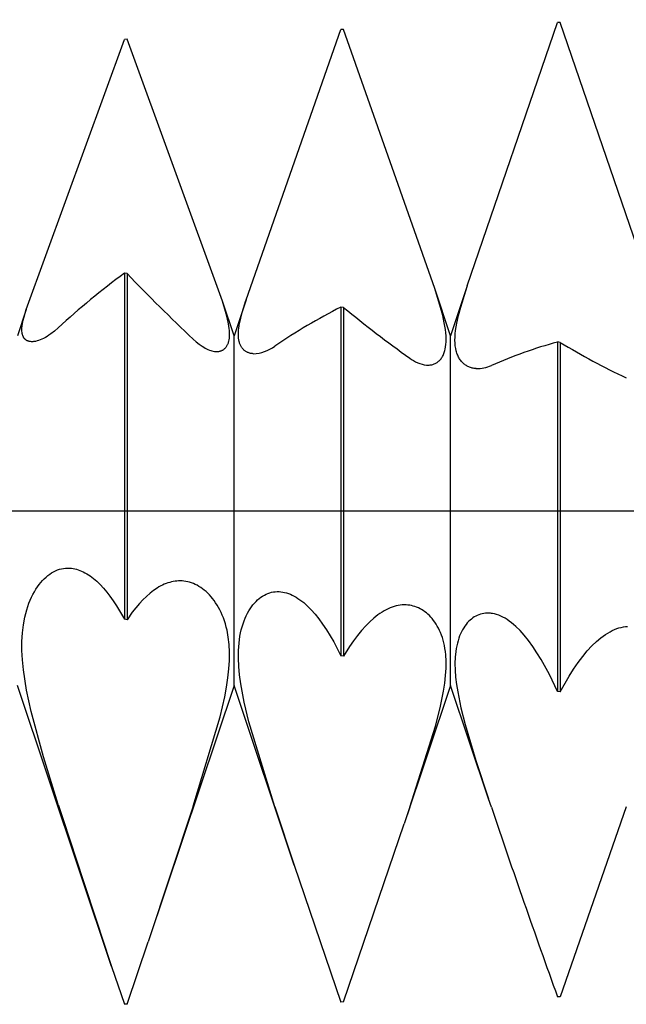
# Model space of a CAD drawing. Extents: x -43 to 63, y -23 to 95.
# Drawn here: x 37 to 40, y -2 to 2 of the extents above; entities that cross this region are included whole.
import ezdxf

# ---------------------------------------------------------------- set-up
doc = ezdxf.new("R2010")
doc.units = 0
doc.header["$PDMODE"] = 1
doc.header["$PDSIZE"] = 1
doc.linetypes.add('CENTER', pattern=[50.8, 31.75, -6.35, 6.35, -6.35])
doc.layers.get('DEFPOINTS').update_dxf_attribs({"linetype": 'CONTINUOUS'})
for name, color, linetype in [('1', 4, 'CONTINUOUS'), ('2', 7, 'CONTINUOUS'), ('4', 2, 'CENTER'), ('SK4', 2, 'CENTER')]:
    doc.layers.add(name, color=color, linetype=linetype)
doc.styles.get("Standard").update_dxf_attribs({"font": 'monos.ttf'})
doc.dimstyles.get("Standard").update_dxf_attribs({"dimtxt": 3.5, "dimasz": 2.5, "dimexe": 0, "dimexo": 1.25, "dimtad": 1, "dimtoh": 1, "dimdsep": 46, "dimtxsty": 'STANDARD', "dimcen": 0.09, "dimazin": 2, "dimtp": 1, "dimtm": 1, "dimtfac": 1, "dimtofl": 0, "dimtmove": 0, "dimatfit": 3, "dimfxl": 1, "dimtolj": 1, "dimtzin": 0, "dimarcsym": 0})

# ---------------------------------------------------------------- blocks, each defined once
blk = doc.blocks.new('*D3')
at = {"layer": '2', "color": 0, "lineweight": -2}
for p, q in [((0, 0), (0, 76.25)), ((47, 0), (47, 76.25)), ((2.5, 75), (44.5, 75))]:
    blk.add_line(p, q, dxfattribs=at)
at = {"layer": '2', "color": 0}
for points in [[(2.5, 75.4167), (2.5, 74.5833), (0, 75)], [(44.5, 74.5833), (44.5, 75.4167), (47, 75)]]:
    blk.add_solid(points, dxfattribs=at)
at = {"layer": 'DEFPOINTS', "color": 0}
for p in [(47, 75), (0, 0), (47, 0)]:
    blk.add_point(p, dxfattribs=at)
at = {"layer": '2', "color": 0, "insert": (23.5, 77.375), "char_height": 3.5, "attachment_point": 5}
blk.add_mtext('\\A1;47', dxfattribs=at)

msp = doc.modelspace()

# ---------------------------------------------------------------- linework, layer by layer
at = {"layer": '1', "color": 1}
for p, q in [((39.6733, 1.0983), (40.1141, 2.3863)), ((40.1275, 2.3867), (40.1141, 2.3863)), ((40.5423, 1.1763), (40.1275, 2.3867)), ((38.5921, 1.0303), (39.0558, 2.3519)), ((39.0692, 2.3525), (39.0558, 2.3519)), ((39.514, 1.0866), (39.0692, 2.3525)), ((37.5181, 0.9835), (37.9975, 2.3038)), ((38.0109, 2.3045), (37.9975, 2.3038)), ((38.4765, 1.0244), (38.0109, 2.3045)), ((37.9975, 1.1608), (37.9975, -0.5303)), ((38.0109, 1.1588), (37.9975, 1.1608)), ((38.0109, 1.1588), (38.0109, -0.5326)), ((39.5141, 1.0863), (39.514, 1.0866)), ((39.5917, 0.855), (39.514, 1.0866)), ((39.5432, 0.9929), (39.5141, 1.0863)), ((39.6733, 1.0983), (39.5917, 0.855)), ((39.6411, 0.9953), (39.6727, 1.0966)), ((39.6727, 1.0966), (39.6733, 1.0983)), ((38.4767, 1.024), (38.4765, 1.0244)), ((38.5333, 0.855), (38.4765, 1.0244)), ((38.4957, 0.9617), (38.4767, 1.024)), ((38.5921, 1.0303), (38.5333, 0.855)), ((38.5729, 0.9683), (38.5914, 1.0281)), ((38.5914, 1.0281), (38.5921, 1.0303)), ((37.5181, 0.9835), (37.475, 0.855)), ((37.5069, 0.9471), (37.5181, 0.9835)), ((38.5659, 0.9412), (38.5729, 0.9683)), ((39.0558, 0.9956), (39.0558, -0.7088)), ((39.0692, 0.9935), (39.0558, 0.9956)), ((39.0692, 0.9935), (39.0692, -0.711)), ((39.5532, 0.9546), (39.5432, 0.9929)), ((39.6303, 0.9544), (39.6411, 0.9953)), ((37.4977, 0.9012), (37.4997, 0.9153)), ((37.4997, 0.9153), (37.5028, 0.9306)), ((37.5028, 0.9306), (37.5069, 0.9471)), ((38.502, 0.9364), (38.4957, 0.9617)), ((38.5068, 0.9127), (38.502, 0.9364)), ((38.557, 0.8926), (38.5606, 0.9159)), ((38.5606, 0.9159), (38.5659, 0.9412)), ((39.561, 0.9187), (39.5532, 0.9546)), ((39.5666, 0.885), (39.561, 0.9187)), ((39.6164, 0.881), (39.622, 0.9163)), ((39.622, 0.9163), (39.6303, 0.9544)), ((37.4967, 0.8883), (37.4971, 0.8946)), ((37.4967, 0.8824), (37.4967, 0.8883)), ((37.4969, 0.8767), (37.4967, 0.8824)), ((37.4974, 0.8713), (37.4969, 0.8767)), ((37.4971, 0.8946), (37.4977, 0.9012)), ((37.4982, 0.8663), (37.4974, 0.8713)), ((37.4992, 0.8615), (37.4982, 0.8663)), ((37.6558, 0.878), (37.6375, 0.8639)), ((37.6744, 0.8942), (37.6558, 0.878)), ((38.51, 0.8907), (38.5068, 0.9127)), ((38.511, 0.8804), (38.51, 0.8907)), ((38.5115, 0.8705), (38.511, 0.8804)), ((38.5117, 0.861), (38.5115, 0.8705)), ((38.555, 0.8613), (38.5552, 0.8712)), ((38.5552, 0.8712), (38.5558, 0.8816)), ((38.5558, 0.8816), (38.557, 0.8926)), ((39.5684, 0.8692), (39.5666, 0.885)), ((39.5695, 0.854), (39.5684, 0.8692)), ((39.6146, 0.8645), (39.6164, 0.881)), ((37.4998, 0.8593), (37.4992, 0.8615)), ((37.5005, 0.8571), (37.4998, 0.8593)), ((37.5012, 0.855), (37.5005, 0.8571)), ((37.5021, 0.8529), (37.5012, 0.855)), ((37.5029, 0.851), (37.5021, 0.8529)), ((37.5039, 0.8491), (37.5029, 0.851)), ((37.5049, 0.8473), (37.5039, 0.8491)), ((37.5059, 0.8456), (37.5049, 0.8473)), ((37.5071, 0.8439), (37.5059, 0.8456)), ((37.5082, 0.8423), (37.5071, 0.8439)), ((37.5095, 0.8408), (37.5082, 0.8423)), ((37.5108, 0.8394), (37.5095, 0.8408)), ((37.5121, 0.838), (37.5108, 0.8394)), ((37.5135, 0.8368), (37.5121, 0.838)), ((37.515, 0.8355), (37.5135, 0.8368)), ((37.5165, 0.8344), (37.515, 0.8355)), ((37.5181, 0.8333), (37.5165, 0.8344)), ((37.5197, 0.8323), (37.5181, 0.8333)), ((37.5214, 0.8314), (37.5197, 0.8323)), ((37.5231, 0.8306), (37.5214, 0.8314)), ((37.5249, 0.8298), (37.5231, 0.8306)), ((37.5267, 0.8291), (37.5249, 0.8298)), ((37.5285, 0.8285), (37.5267, 0.8291)), ((37.5304, 0.8279), (37.5285, 0.8285)), ((37.5324, 0.8274), (37.5304, 0.8279)), ((37.5344, 0.827), (37.5324, 0.8274)), ((37.5364, 0.8267), (37.5344, 0.827)), ((37.5385, 0.8264), (37.5364, 0.8267)), ((37.5428, 0.826), (37.5385, 0.8264)), ((37.546, 0.826), (37.5428, 0.826)), ((37.5493, 0.826), (37.546, 0.826)), ((37.5527, 0.8262), (37.5493, 0.826)), ((37.5562, 0.8266), (37.5527, 0.8262)), ((37.5597, 0.8271), (37.5562, 0.8266)), ((37.5633, 0.8278), (37.5597, 0.8271)), ((37.5708, 0.8295), (37.5633, 0.8278)), ((37.5784, 0.8319), (37.5708, 0.8295)), ((37.5863, 0.8348), (37.5784, 0.8319)), ((37.5944, 0.8382), (37.5863, 0.8348)), ((37.6027, 0.8423), (37.5944, 0.8382)), ((37.6112, 0.8468), (37.6027, 0.8423)), ((37.6198, 0.852), (37.6112, 0.8468)), ((37.6286, 0.8577), (37.6198, 0.852)), ((37.6375, 0.8639), (37.6286, 0.8577)), ((38.3339, 0.8388), (38.3489, 0.8254)), ((38.3489, 0.8254), (38.3637, 0.8136)), ((38.5046, 0.8179), (38.5058, 0.8212)), ((38.5058, 0.8212), (38.5068, 0.8246)), ((38.5068, 0.8246), (38.5078, 0.8282)), ((38.5078, 0.8282), (38.5094, 0.8356)), ((38.5094, 0.8356), (38.5106, 0.8436)), ((38.5106, 0.8436), (38.5113, 0.8521)), ((38.5113, 0.8521), (38.5117, 0.861)), ((38.5333, -0.855), (38.5333, 0.855)), ((38.5553, 0.8519), (38.555, 0.8613)), ((38.556, 0.843), (38.5553, 0.8519)), ((38.5572, 0.8346), (38.556, 0.843)), ((38.5589, 0.8267), (38.5572, 0.8346)), ((38.5598, 0.8229), (38.5589, 0.8267)), ((38.5609, 0.8193), (38.5598, 0.8229)), ((38.5621, 0.8158), (38.5609, 0.8193)), ((39.5689, 0.8126), (39.5698, 0.8257)), ((39.57, 0.8395), (39.5695, 0.854)), ((39.5698, 0.8257), (39.57, 0.8395)), ((39.5917, -0.855), (39.5917, 0.855)), ((39.6133, 0.8337), (39.6136, 0.8487)), ((39.6138, 0.8195), (39.6133, 0.8337)), ((39.6136, 0.8487), (39.6146, 0.8645)), ((39.6149, 0.806), (39.6138, 0.8195)), ((40.1141, 0.8246), (40.1141, -0.8832)), ((40.1275, 0.8224), (40.1141, 0.8246)), ((40.1275, 0.8224), (40.1275, -0.8854)), ((38.3637, 0.8136), (38.3782, 0.8034)), ((38.3782, 0.8034), (38.3853, 0.799)), ((38.3853, 0.799), (38.3923, 0.7949)), ((38.3923, 0.7949), (38.3992, 0.7913)), ((38.3992, 0.7913), (38.406, 0.7882)), ((38.406, 0.7882), (38.4127, 0.7854)), ((38.4127, 0.7854), (38.4193, 0.7831)), ((38.4193, 0.7831), (38.4257, 0.7812)), ((38.4257, 0.7812), (38.432, 0.7798)), ((38.432, 0.7798), (38.4382, 0.7788)), ((38.4382, 0.7788), (38.4412, 0.7784)), ((38.4412, 0.7784), (38.4442, 0.7782)), ((38.4442, 0.7782), (38.4473, 0.7781)), ((38.4473, 0.7781), (38.4505, 0.7781)), ((38.4505, 0.7781), (38.4535, 0.7782)), ((38.4535, 0.7782), (38.4566, 0.7785)), ((38.4566, 0.7785), (38.4595, 0.7789)), ((38.4595, 0.7789), (38.4624, 0.7794)), ((38.4624, 0.7794), (38.4653, 0.7801)), ((38.4653, 0.7801), (38.468, 0.7809)), ((38.468, 0.7809), (38.4707, 0.7818)), ((38.4707, 0.7818), (38.4734, 0.7829)), ((38.4734, 0.7829), (38.4759, 0.7841)), ((38.4759, 0.7841), (38.4784, 0.7854)), ((38.4784, 0.7854), (38.4808, 0.7869)), ((38.4808, 0.7869), (38.4832, 0.7885)), ((38.4832, 0.7885), (38.4855, 0.7902)), ((38.4855, 0.7902), (38.4876, 0.7921)), ((38.4876, 0.7921), (38.4897, 0.7941)), ((38.4897, 0.7941), (38.4918, 0.7962)), ((38.4918, 0.7962), (38.4937, 0.7984)), ((38.4937, 0.7984), (38.4955, 0.8008)), ((38.4955, 0.8008), (38.4973, 0.8033)), ((38.4973, 0.8033), (38.4989, 0.806)), ((38.4989, 0.806), (38.5005, 0.8088)), ((38.5005, 0.8088), (38.502, 0.8117)), ((38.502, 0.8117), (38.5033, 0.8147)), ((38.5033, 0.8147), (38.5046, 0.8179)), ((38.5634, 0.8124), (38.5621, 0.8158)), ((38.5648, 0.8091), (38.5634, 0.8124)), ((38.5664, 0.806), (38.5648, 0.8091)), ((38.568, 0.803), (38.5664, 0.806)), ((38.5697, 0.8001), (38.568, 0.803)), ((38.5715, 0.7974), (38.5697, 0.8001)), ((38.5734, 0.7947), (38.5715, 0.7974)), ((38.5753, 0.7922), (38.5734, 0.7947)), ((38.5774, 0.7898), (38.5753, 0.7922)), ((38.5796, 0.7876), (38.5774, 0.7898)), ((38.5818, 0.7854), (38.5796, 0.7876)), ((38.5841, 0.7834), (38.5818, 0.7854)), ((38.5865, 0.7815), (38.5841, 0.7834)), ((38.589, 0.7797), (38.5865, 0.7815)), ((38.5915, 0.7781), (38.589, 0.7797)), ((38.5942, 0.7765), (38.5915, 0.7781)), ((38.5969, 0.7751), (38.5942, 0.7765)), ((38.5996, 0.7738), (38.5969, 0.7751)), ((38.6024, 0.7726), (38.5996, 0.7738)), ((38.6053, 0.7715), (38.6024, 0.7726)), ((38.6083, 0.7706), (38.6053, 0.7715)), ((38.6113, 0.7698), (38.6083, 0.7706)), ((39.5589, 0.768), (39.5607, 0.7729)), ((39.5607, 0.7729), (39.5623, 0.778)), ((39.5623, 0.778), (39.5638, 0.7833)), ((39.5638, 0.7833), (39.5652, 0.7888)), ((39.5652, 0.7888), (39.5674, 0.8003)), ((39.5674, 0.8003), (39.5689, 0.8126)), ((39.6168, 0.7934), (39.6149, 0.806)), ((39.6194, 0.7815), (39.6168, 0.7934)), ((39.621, 0.7758), (39.6194, 0.7815)), ((39.6227, 0.7704), (39.621, 0.7758)), ((39.6245, 0.7651), (39.6227, 0.7704)), ((38.6144, 0.769), (38.6113, 0.7698)), ((38.6175, 0.7684), (38.6144, 0.769)), ((38.6207, 0.7679), (38.6175, 0.7684)), ((38.6239, 0.7676), (38.6207, 0.7679)), ((38.6272, 0.7673), (38.6239, 0.7676)), ((39.5195, 0.7208), (39.523, 0.7228)), ((39.523, 0.7228), (39.5265, 0.725)), ((39.5265, 0.725), (39.5299, 0.7275)), ((39.5299, 0.7275), (39.5331, 0.7301)), ((39.5331, 0.7301), (39.5363, 0.733)), ((39.5363, 0.733), (39.5393, 0.7361)), ((39.5393, 0.7361), (39.5422, 0.7393)), ((39.5422, 0.7393), (39.545, 0.7428)), ((39.545, 0.7428), (39.5476, 0.7465)), ((39.5476, 0.7465), (39.5502, 0.7504)), ((39.5502, 0.7504), (39.5526, 0.7545)), ((39.5526, 0.7545), (39.5548, 0.7588)), ((39.5548, 0.7588), (39.5569, 0.7633)), ((39.5569, 0.7633), (39.5589, 0.768)), ((39.6265, 0.76), (39.6245, 0.7651)), ((39.6287, 0.7552), (39.6265, 0.76)), ((39.631, 0.7505), (39.6287, 0.7552)), ((39.6335, 0.746), (39.631, 0.7505)), ((39.6361, 0.7417), (39.6335, 0.746)), ((39.6389, 0.7376), (39.6361, 0.7417)), ((39.6417, 0.7337), (39.6389, 0.7376)), ((39.6447, 0.73), (39.6417, 0.7337)), ((39.6478, 0.7264), (39.6447, 0.73)), ((39.6511, 0.7231), (39.6478, 0.7264)), ((39.6544, 0.72), (39.6511, 0.7231)), ((39.4747, 0.7119), (39.4747, 0.7119)), ((39.4747, 0.7119), (39.4791, 0.7117)), ((39.4791, 0.7117), (39.4835, 0.7117)), ((39.4835, 0.7117), (39.4878, 0.7119)), ((39.4878, 0.7119), (39.492, 0.7123)), ((39.492, 0.7123), (39.4962, 0.7129)), ((39.4962, 0.7129), (39.5003, 0.7137)), ((39.5003, 0.7137), (39.5043, 0.7147)), ((39.5043, 0.7147), (39.5082, 0.7159)), ((39.5082, 0.7159), (39.512, 0.7173)), ((39.512, 0.7173), (39.5158, 0.7189)), ((39.5158, 0.7189), (39.5195, 0.7208)), ((39.6579, 0.717), (39.6544, 0.72)), ((39.6614, 0.7142), (39.6579, 0.717)), ((39.6651, 0.7116), (39.6614, 0.7142)), ((39.6689, 0.7092), (39.6651, 0.7116)), ((39.6727, 0.707), (39.6689, 0.7092)), ((39.6767, 0.7049), (39.6727, 0.707)), ((39.6807, 0.7031), (39.6767, 0.7049)), ((39.6848, 0.7014), (39.6807, 0.7031)), ((39.689, 0.6999), (39.6848, 0.7014)), ((39.6932, 0.6986), (39.689, 0.6999)), ((39.6976, 0.6974), (39.6932, 0.6986)), ((39.702, 0.6965), (39.6976, 0.6974)), ((39.7064, 0.6957), (39.702, 0.6965)), ((39.711, 0.6951), (39.7064, 0.6957)), ((39.7155, 0.6947), (39.711, 0.6951)), ((39.7166, 0.6946), (39.7155, 0.6947)), ((39.7155, 0.6947), (39.7166, 0.6946)), ((37.6704, -0.2897), (37.6801, -0.2864)), ((37.6801, -0.2864), (37.6898, -0.2838)), ((37.6898, -0.2838), (37.6996, -0.2819)), ((37.6996, -0.2819), (37.7095, -0.2807)), ((37.7095, -0.2807), (37.7194, -0.2801)), ((37.7194, -0.2801), (37.7294, -0.2803)), ((37.7294, -0.2803), (37.7394, -0.2811)), ((37.7394, -0.2811), (37.7476, -0.2823)), ((37.7476, -0.2823), (37.7557, -0.2839)), ((37.7557, -0.2839), (37.7639, -0.286)), ((37.7639, -0.286), (37.7721, -0.2885)), ((37.7721, -0.2885), (37.7804, -0.2915)), ((37.5972, -0.3412), (37.6058, -0.3323)), ((37.6058, -0.3323), (37.6146, -0.3241)), ((37.6146, -0.3241), (37.6236, -0.3167)), ((37.6236, -0.3167), (37.6327, -0.3099)), ((37.6327, -0.3099), (37.642, -0.3038)), ((37.642, -0.3038), (37.6513, -0.2984)), ((37.6513, -0.2984), (37.6608, -0.2937)), ((37.6608, -0.2937), (37.6704, -0.2897)), ((37.7804, -0.2915), (37.7886, -0.2949)), ((37.7886, -0.2949), (37.7968, -0.2988)), ((37.7968, -0.2988), (37.805, -0.303)), ((37.805, -0.303), (37.8133, -0.3078)), ((37.8133, -0.3078), (37.8215, -0.3129)), ((37.8215, -0.3129), (37.8297, -0.3185)), ((37.8297, -0.3185), (37.8461, -0.331)), ((37.8461, -0.331), (37.8624, -0.3451)), ((37.5574, -0.3961), (37.5649, -0.3838)), ((37.5649, -0.3838), (37.5726, -0.3721)), ((37.5726, -0.3721), (37.5806, -0.3611)), ((37.5806, -0.3611), (37.5888, -0.3508)), ((37.5888, -0.3508), (37.5972, -0.3412)), ((37.8624, -0.3451), (37.8787, -0.361)), ((37.8787, -0.361), (37.8949, -0.3784)), ((37.8949, -0.3784), (37.911, -0.3975)), ((38.1577, -0.3779), (38.1402, -0.3897)), ((38.1665, -0.3726), (38.1577, -0.3779)), ((38.1752, -0.3678), (38.1665, -0.3726)), ((38.184, -0.3634), (38.1752, -0.3678)), ((38.1927, -0.3594), (38.184, -0.3634)), ((38.2015, -0.3559), (38.1927, -0.3594)), ((38.2102, -0.3527), (38.2015, -0.3559)), ((38.2189, -0.3501), (38.2102, -0.3527)), ((38.2276, -0.3478), (38.2189, -0.3501)), ((38.2363, -0.346), (38.2276, -0.3478)), ((38.245, -0.3446), (38.2363, -0.346)), ((38.2536, -0.3436), (38.245, -0.3446)), ((38.2622, -0.343), (38.2536, -0.3436)), ((38.2708, -0.3429), (38.2622, -0.343)), ((38.2794, -0.3432), (38.2708, -0.3429)), ((38.2879, -0.344), (38.2794, -0.3432)), ((38.2974, -0.3453), (38.2879, -0.344)), ((38.2879, -0.344), (38.2879, -0.344)), ((38.3069, -0.3472), (38.2974, -0.3453)), ((38.3162, -0.3496), (38.3069, -0.3472)), ((38.3256, -0.3525), (38.3162, -0.3496)), ((38.3348, -0.356), (38.3256, -0.3525)), ((38.3439, -0.36), (38.3348, -0.356)), ((38.353, -0.3646), (38.3439, -0.36)), ((38.3619, -0.3697), (38.353, -0.3646)), ((38.3708, -0.3753), (38.3619, -0.3697)), ((38.3795, -0.3815), (38.3708, -0.3753)), ((38.3881, -0.3882), (38.3795, -0.3815)), ((37.5371, -0.4374), (37.5435, -0.423)), ((37.5435, -0.423), (37.5503, -0.4092)), ((37.5503, -0.4092), (37.5574, -0.3961)), ((37.911, -0.3975), (37.927, -0.4182)), ((37.927, -0.4182), (37.9429, -0.4405)), ((38.1053, -0.4185), (38.088, -0.4354)), ((38.1228, -0.4033), (38.1053, -0.4185)), ((38.1402, -0.3897), (38.1228, -0.4033)), ((38.3965, -0.3954), (38.3881, -0.3882)), ((38.4048, -0.4031), (38.3965, -0.3954)), ((38.413, -0.4114), (38.4048, -0.4031)), ((38.4209, -0.4203), (38.413, -0.4114)), ((38.4286, -0.4296), (38.4209, -0.4203)), ((38.4362, -0.4396), (38.4286, -0.4296)), ((38.6486, -0.4357), (38.6566, -0.4289)), ((38.6566, -0.4289), (38.6648, -0.4227)), ((38.6648, -0.4227), (38.6731, -0.4172)), ((38.6731, -0.4172), (38.6815, -0.4122)), ((38.6815, -0.4122), (38.6902, -0.4079)), ((38.6902, -0.4079), (38.6989, -0.4043)), ((38.6989, -0.4043), (38.7077, -0.4012)), ((38.7077, -0.4012), (38.7167, -0.3988)), ((38.7167, -0.3988), (38.7257, -0.397)), ((38.7257, -0.397), (38.7348, -0.3959)), ((38.7348, -0.3959), (38.744, -0.3953)), ((38.744, -0.3953), (38.7532, -0.3954)), ((38.7532, -0.3954), (38.7625, -0.3961)), ((38.7625, -0.3961), (38.7717, -0.3974)), ((38.7717, -0.3974), (38.7808, -0.3992)), ((38.7808, -0.3992), (38.7901, -0.4017)), ((38.7901, -0.4017), (38.7993, -0.4047)), ((38.7993, -0.4047), (38.8086, -0.4083)), ((38.8086, -0.4083), (38.8179, -0.4125)), ((38.8179, -0.4125), (38.8272, -0.4172)), ((38.8272, -0.4172), (38.8366, -0.4225)), ((38.8366, -0.4225), (38.8459, -0.4284)), ((38.8459, -0.4284), (38.8552, -0.4349)), ((37.5201, -0.4848), (37.5254, -0.4683)), ((37.5254, -0.4683), (37.531, -0.4525)), ((37.531, -0.4525), (37.5371, -0.4374)), ((37.9429, -0.4405), (37.9586, -0.4643)), ((37.9586, -0.4643), (37.9743, -0.4896)), ((38.0535, -0.4744), (38.0363, -0.4964)), ((38.0707, -0.4541), (38.0535, -0.4744)), ((38.088, -0.4354), (38.0707, -0.4541)), ((38.4435, -0.45), (38.4362, -0.4396)), ((38.4505, -0.461), (38.4435, -0.45)), ((38.4573, -0.4726), (38.4505, -0.461)), ((38.4638, -0.4846), (38.4573, -0.4726)), ((38.6053, -0.49), (38.6119, -0.4794)), ((38.6119, -0.4794), (38.6187, -0.4694)), ((38.6187, -0.4694), (38.6258, -0.46)), ((38.6258, -0.46), (38.6332, -0.4513)), ((38.6332, -0.4513), (38.6408, -0.4432)), ((38.6408, -0.4432), (38.6486, -0.4357)), ((38.8552, -0.4349), (38.8646, -0.4419)), ((38.8646, -0.4419), (38.8739, -0.4494)), ((38.8739, -0.4494), (38.8926, -0.4661)), ((38.8926, -0.4661), (38.9112, -0.485)), ((39.2864, -0.4791), (39.2765, -0.4839)), ((39.2963, -0.4748), (39.2864, -0.4791)), ((39.3061, -0.471), (39.2963, -0.4748)), ((39.316, -0.4679), (39.3061, -0.471)), ((39.3258, -0.4652), (39.316, -0.4679)), ((39.3355, -0.4631), (39.3258, -0.4652)), ((39.3452, -0.4616), (39.3355, -0.4631)), ((39.3549, -0.4606), (39.3452, -0.4616)), ((39.3645, -0.4602), (39.3549, -0.4606)), ((39.374, -0.4603), (39.3645, -0.4602)), ((39.3835, -0.461), (39.374, -0.4603)), ((39.3921, -0.4621), (39.3835, -0.461)), ((39.4007, -0.4637), (39.3921, -0.4621)), ((39.4092, -0.4658), (39.4007, -0.4637)), ((39.4177, -0.4683), (39.4092, -0.4658)), ((39.426, -0.4713), (39.4177, -0.4683)), ((39.4342, -0.4748), (39.426, -0.4713)), ((39.4423, -0.4788), (39.4342, -0.4748)), ((39.4503, -0.4832), (39.4423, -0.4788)), ((37.5041, -0.557), (37.5111, -0.5196)), ((37.5111, -0.5196), (37.5154, -0.5019)), ((37.5154, -0.5019), (37.5201, -0.4848)), ((37.9743, -0.4896), (37.9975, -0.5303)), ((38.0363, -0.4964), (38.0109, -0.5326)), ((38.4699, -0.4973), (38.4638, -0.4846)), ((38.4758, -0.5104), (38.4699, -0.4973)), ((38.4813, -0.5242), (38.4758, -0.5104)), ((38.4864, -0.5384), (38.4813, -0.5242)), ((38.5822, -0.5387), (38.5875, -0.5256)), ((38.5875, -0.5256), (38.5931, -0.5131)), ((38.5931, -0.5131), (38.599, -0.5012)), ((38.599, -0.5012), (38.6053, -0.49)), ((38.9112, -0.485), (38.9297, -0.5061)), ((38.9297, -0.5061), (38.9481, -0.5291)), ((38.9481, -0.5291), (38.9664, -0.5543)), ((39.2168, -0.5245), (39.1968, -0.5424)), ((39.2367, -0.5088), (39.2168, -0.5245)), ((39.2467, -0.5017), (39.2367, -0.5088)), ((39.2566, -0.4953), (39.2467, -0.5017)), ((39.2666, -0.4893), (39.2566, -0.4953)), ((39.2765, -0.4839), (39.2666, -0.4893)), ((39.4582, -0.4881), (39.4503, -0.4832)), ((39.4659, -0.4935), (39.4582, -0.4881)), ((39.4735, -0.4994), (39.4659, -0.4935)), ((39.4809, -0.5057), (39.4735, -0.4994)), ((39.4881, -0.5125), (39.4809, -0.5057)), ((39.4952, -0.5199), (39.4881, -0.5125)), ((39.502, -0.5276), (39.4952, -0.5199)), ((39.5086, -0.5359), (39.502, -0.5276)), ((39.7005, -0.5242), (39.6935, -0.5295)), ((39.7077, -0.5194), (39.7005, -0.5242)), ((39.715, -0.5152), (39.7077, -0.5194)), ((39.7225, -0.5115), (39.715, -0.5152)), ((39.7301, -0.5083), (39.7225, -0.5115)), ((39.7379, -0.5057), (39.7301, -0.5083)), ((39.7457, -0.5036), (39.7379, -0.5057)), ((39.7537, -0.502), (39.7457, -0.5036)), ((39.7618, -0.501), (39.7537, -0.502)), ((39.7699, -0.5005), (39.7618, -0.501)), ((39.7782, -0.5005), (39.7699, -0.5005)), ((39.7865, -0.5011), (39.7782, -0.5005)), ((39.7867, -0.5011), (39.7865, -0.5011)), ((39.7867, -0.5011), (39.7865, -0.5011)), ((39.7917, -0.5017), (39.7867, -0.5011)), ((39.7967, -0.5024), (39.7917, -0.5017)), ((39.8068, -0.5045), (39.7967, -0.5024)), ((39.8169, -0.5074), (39.8068, -0.5045)), ((39.8271, -0.5109), (39.8169, -0.5074)), ((39.8374, -0.5152), (39.8271, -0.5109)), ((39.8477, -0.5203), (39.8374, -0.5152)), ((39.8581, -0.526), (39.8477, -0.5203)), ((39.8685, -0.5324), (39.8581, -0.526)), ((37.4994, -0.5969), (37.5041, -0.557)), ((38.0109, -0.5326), (37.9975, -0.5303)), ((38.4911, -0.5533), (38.4864, -0.5384)), ((38.4954, -0.5687), (38.4911, -0.5533)), ((38.4992, -0.5846), (38.4954, -0.5687)), ((38.569, -0.5817), (38.573, -0.5668)), ((38.573, -0.5668), (38.5774, -0.5525)), ((38.5774, -0.5525), (38.5822, -0.5387)), ((38.9664, -0.5543), (38.9846, -0.5814)), ((39.177, -0.5625), (39.1571, -0.5847)), ((39.1968, -0.5424), (39.177, -0.5625)), ((39.515, -0.5447), (39.5086, -0.5359)), ((39.5211, -0.5539), (39.515, -0.5447)), ((39.527, -0.5637), (39.5211, -0.5539)), ((39.5325, -0.5739), (39.527, -0.5637)), ((39.5378, -0.5847), (39.5325, -0.5739)), ((39.6559, -0.5728), (39.6505, -0.5819)), ((39.6615, -0.5642), (39.6559, -0.5728)), ((39.6675, -0.5562), (39.6615, -0.5642)), ((39.6736, -0.5487), (39.6675, -0.5562)), ((39.68, -0.5418), (39.6736, -0.5487)), ((39.6867, -0.5354), (39.68, -0.5418)), ((39.6935, -0.5295), (39.6867, -0.5354)), ((39.8789, -0.5396), (39.8685, -0.5324)), ((39.8893, -0.5474), (39.8789, -0.5396)), ((39.8997, -0.556), (39.8893, -0.5474)), ((39.9102, -0.5652), (39.8997, -0.556)), ((39.9311, -0.5857), (39.9102, -0.5652)), ((40.393, -0.5808), (40.4039, -0.5765)), ((40.4039, -0.5765), (40.4147, -0.5729)), ((40.4147, -0.5729), (40.4255, -0.57)), ((40.4255, -0.57), (40.4361, -0.5678)), ((40.4361, -0.5678), (40.4467, -0.5663)), ((40.4467, -0.5663), (40.4572, -0.5655)), ((37.497, -0.6389), (37.4994, -0.5969)), ((38.5054, -0.6181), (38.4992, -0.5846)), ((38.5095, -0.6537), (38.5054, -0.6181)), ((38.5579, -0.6472), (38.5625, -0.6133)), ((38.5625, -0.6133), (38.5655, -0.5972)), ((38.5655, -0.5972), (38.569, -0.5817)), ((38.9846, -0.5814), (39.0206, -0.6414)), ((39.1374, -0.6091), (39.1177, -0.6356)), ((39.1571, -0.5847), (39.1374, -0.6091)), ((39.5427, -0.5959), (39.5378, -0.5847)), ((39.5473, -0.6076), (39.5427, -0.5959)), ((39.5515, -0.6198), (39.5473, -0.6076)), ((39.5553, -0.6326), (39.5515, -0.6198)), ((39.632, -0.6236), (39.6283, -0.6353)), ((39.6361, -0.6123), (39.632, -0.6236)), ((39.6406, -0.6017), (39.6361, -0.6123)), ((39.6454, -0.5915), (39.6406, -0.6017)), ((39.6505, -0.5819), (39.6454, -0.5915)), ((39.9519, -0.6089), (39.9311, -0.5857)), ((39.9727, -0.6348), (39.9519, -0.6089)), ((40.3044, -0.6397), (40.3267, -0.6209)), ((40.3267, -0.6209), (40.3379, -0.6125)), ((40.3379, -0.6125), (40.349, -0.6048)), ((40.349, -0.6048), (40.3601, -0.5978)), ((40.3601, -0.5978), (40.3711, -0.5914)), ((40.3711, -0.5914), (40.3821, -0.5858)), ((40.3821, -0.5858), (40.393, -0.5808)), ((37.497, -0.6831), (37.497, -0.6389)), ((38.5115, -0.6915), (38.5095, -0.6537)), ((38.5555, -0.6832), (38.5579, -0.6472)), ((39.0206, -0.6414), (39.0558, -0.7088)), ((39.0982, -0.6642), (39.0692, -0.711)), ((39.1177, -0.6356), (39.0982, -0.6642)), ((39.5587, -0.6458), (39.5553, -0.6326)), ((39.5617, -0.6595), (39.5587, -0.6458)), ((39.5643, -0.6737), (39.5617, -0.6595)), ((39.5664, -0.6884), (39.5643, -0.6737)), ((39.6195, -0.6735), (39.6174, -0.6873)), ((39.622, -0.6603), (39.6195, -0.6735)), ((39.625, -0.6475), (39.622, -0.6603)), ((39.6283, -0.6353), (39.625, -0.6475)), ((39.9934, -0.6631), (39.9727, -0.6348)), ((40.014, -0.694), (39.9934, -0.6631)), ((40.2597, -0.6854), (40.2821, -0.6612)), ((40.2821, -0.6612), (40.3044, -0.6397)), ((37.4993, -0.7292), (37.497, -0.6831)), ((38.5112, -0.7313), (38.5115, -0.6915)), ((38.5551, -0.7212), (38.5555, -0.6832)), ((38.5569, -0.7611), (38.5551, -0.7212)), ((39.0692, -0.711), (39.0558, -0.7088)), ((39.568, -0.7036), (39.5664, -0.6884)), ((39.5698, -0.7355), (39.568, -0.7036)), ((39.6145, -0.7162), (39.6133, -0.7469)), ((39.6174, -0.6873), (39.6145, -0.7162)), ((40.0344, -0.7273), (40.014, -0.694)), ((40.2152, -0.7417), (40.2374, -0.7122)), ((40.2374, -0.7122), (40.2597, -0.6854)), ((37.504, -0.777), (37.4993, -0.7292)), ((38.5087, -0.773), (38.5112, -0.7313)), ((38.5608, -0.8026), (38.5569, -0.7611)), ((39.5675, -0.8049), (39.5697, -0.7693)), ((39.5697, -0.7693), (39.5698, -0.7355)), ((39.6133, -0.7469), (39.614, -0.7793)), ((40.0747, -0.8008), (40.0344, -0.7273)), ((40.193, -0.7738), (40.2152, -0.7417)), ((37.5196, -0.877), (37.504, -0.777)), ((38.4971, -0.862), (38.5039, -0.8167)), ((38.5039, -0.8167), (38.5087, -0.773)), ((38.5666, -0.8458), (38.5608, -0.8026)), ((39.5634, -0.8422), (39.5675, -0.8049)), ((39.614, -0.7793), (39.6165, -0.8134)), ((39.6165, -0.8134), (39.6206, -0.8489)), ((40.1141, -0.8832), (40.0747, -0.8008)), ((40.1275, -0.8854), (40.171, -0.8085)), ((40.171, -0.8085), (40.193, -0.7738)), ((37.9352, -2.2274), (37.475, -0.855)), ((38.5333, -0.855), (38.1137, -2.1063)), ((38.4883, -0.909), (38.4971, -0.862)), ((38.8276, -1.7326), (38.5333, -0.855)), ((38.5835, -0.9362), (38.5666, -0.8458)), ((39.5917, -0.855), (39.3651, -1.5308)), ((39.5574, -0.8813), (39.5634, -0.8422)), ((39.7773, -1.4085), (39.5917, -0.855)), ((39.6206, -0.8489), (39.6264, -0.8859)), ((37.5422, -0.9819), (37.5196, -0.877)), ((38.4657, -1.0073), (38.4883, -0.909)), ((39.5403, -0.9641), (39.5574, -0.8813)), ((39.6264, -0.8859), (39.6424, -0.9635)), ((40.1275, -0.8854), (40.1141, -0.8832)), ((38.6063, -1.0313), (38.5835, -0.9362)), ((37.6023, -1.2031), (37.5422, -0.9819)), ((38.3339, -1.4433), (38.4657, -1.0073)), ((39.5175, -1.0526), (39.5403, -0.9641)), ((39.6424, -0.9635), (39.6632, -1.0455)), ((38.7327, -1.4466), (38.6063, -1.0313)), ((39.3923, -1.4494), (39.5175, -1.0526)), ((39.6632, -1.0455), (39.7156, -1.2208)), ((37.6744, -1.4352), (37.6023, -1.2031)), ((39.7156, -1.2208), (39.7773, -1.4085)), ((38.3339, -1.4433), (38.1137, -2.1063)), ((39.7911, -1.4495), (39.7773, -1.4085)), ((38.7327, -1.4466), (38.8276, -1.7326)), ((39.3923, -1.4494), (39.3651, -1.5308)), ((40.4506, -1.447), (40.1275, -2.3758)), ((39.0692, -2.4011), (39.3651, -1.5308)), ((38.8276, -1.7326), (39.0558, -2.4014)), ((38.0109, -2.4124), (38.1137, -2.1063)), ((37.9352, -2.2274), (37.9975, -2.4124)), ((39.0692, -2.4011), (39.0558, -2.4014)), ((40.1275, -2.3758), (40.1141, -2.3762)), ((38.0109, -2.4124), (37.9975, -2.4124))]:
    msp.add_line(p, q, dxfattribs=at)
for centre, radius, start, end in [((40.4034, -2.0841), 4.0395, 126.5544, 132.4981), ((44.2646, 7.1508), 8.6611, 223.77585, 226.78422), ((40.4248, -1.6854), 3.0103, 117.0493, 124.1998), ((42.6143, 5.2852), 5.5666, 230.4426, 234.6329), ((40.7495, -1.4756), 2.3863, 105.4421, 113.6814), ((42.0465, 4.0034), 3.715, 238.8998, 244.5594), ((38.6193, 0.955), 0.1885, 272.4261, 306.9853), ((39.4989, 0.8854), 0.1755, 232.5926, 262.0482), ((39.7213, 0.86), 0.1656, 268.3982, 294.9193), ((97.822, 17.9348), 63.1897, 197.850672, 198.606977), ((91.1664, 15.948), 54.2411, 198.70795, 199.74464)]:
    msp.add_arc(centre, radius, start, end, dxfattribs=at)
at = {"layer": '4'}
msp.add_line((0, 0), (50.86, 0), dxfattribs=at)
at = {"layer": 'SK4'}
msp.add_line((-25.01, 0), (50.86, 0), dxfattribs=at)

# ---------------------------------------------------------------- dimensions: what is measured, and where the dimension line sits
at = {"layer": '2'}
dim = msp.add_linear_dim(base=(47, 75), p1=(0, 0), p2=(47, 0), dimstyle='STANDARD', override={"dimexe": 1.25, "dimexo": 0, "dimtoh": 0}, dxfattribs=at)
dim.commit()
dim.dimension.update_dxf_attribs({"geometry": '*D3', "text_midpoint": (23.5, 77.375)})

doc.saveas('drawing.dxf')
